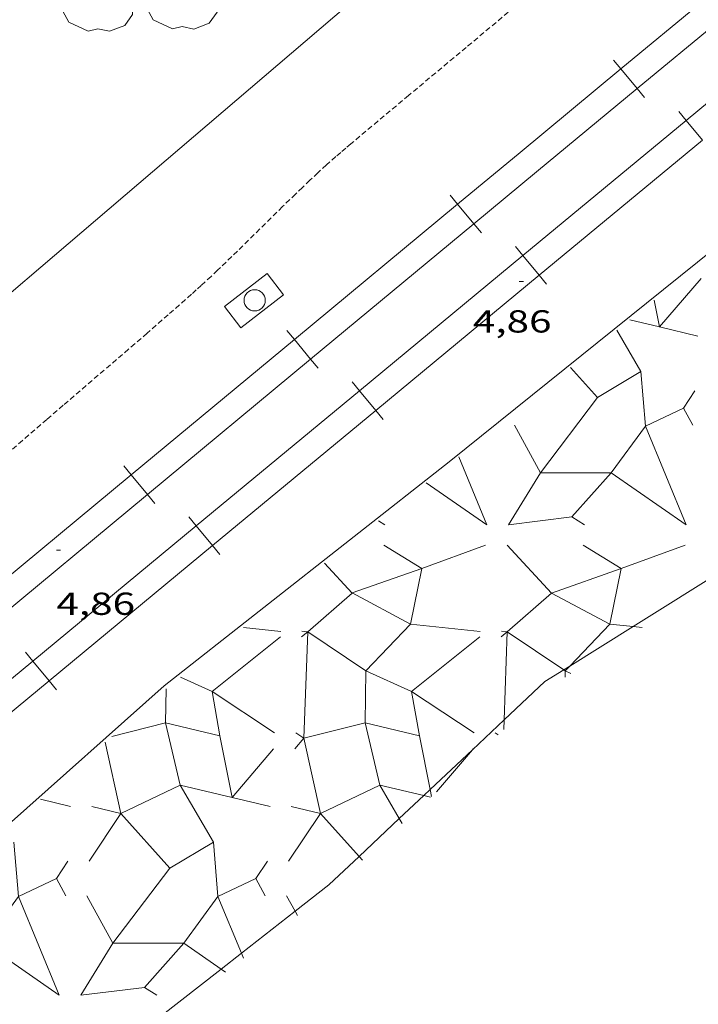
# Model space of a CAD drawing. Units: inches. Extents: x 451998 to 453001, y 4596998 to 4597502.
# Drawn here: x 452722 to 452754, y 4597170 to 4597216 of the extents above; entities that cross this region are included whole.
import ezdxf
from ezdxf.enums import TextEntityAlignment as Align

# ---------------------------------------------------------------- set-up
doc = ezdxf.new("R2010")
doc.units = ezdxf.units.IN
doc.header["$MEASUREMENT"] = 0
doc.linetypes.add('TRAZOS2', pattern=[0.375, 0.25, -0.125])
for name, color, linetype, lineweight in [('ARBRE', 7, 'Continuous', 0), ('CORRIOL', 7, 'Continuous', 0), ('COTA ALTIMETRICA', 7, 'Continuous', 0), ('ESCULLERA', 7, 'Continuous', 0), ('FERROCARRIL', 7, 'Continuous', 0), ('LIMIT DE PAVIMENT', 7, 'Continuous', 0), ('MUR', 7, 'Continuous', 0), ('PILAR', 7, 'Continuous', 0)]:
    doc.layers.add(name, color=color, linetype=linetype, lineweight=lineweight)
doc.styles.add('Style-Arial', font='ARIAL.TTF')

# ---------------------------------------------------------------- blocks, each defined once
blk = doc.blocks.new('ARBRE')
at = {"color": 0, "linetype": 'ByBlock', "lineweight": -2, "flags": 128}
blk.add_lwpolyline([(-0.507, -1.872), (-1.415, -1.448), (-1.697, -0.9400000000000001), (-1.675, -0.342), (-1.951, 0.138), (-1.943, 0.686), (-1.511, 1.208), (-0.871, 1.406), (-0.543, 1.846), (-0.027, 2.012), (0.541, 1.882), (0.933, 1.428), (1.495, 1.262), (1.921, 0.6940000000000001), (1.969, 0.068), (1.593, -0.562), (1.593, -1.098), (1.229, -1.618), (0.505, -1.886), (-0.049, -1.762), (-0.507, -1.872)], dxfattribs=at)
blk = doc.blocks.new('PAL')
at = {"color": 0, "linetype": 'ByBlock', "lineweight": -2}
blk.add_circle((0, 0), 0.5000000000992941, dxfattribs=at)
blk = doc.blocks.new('COTA')
at = {"color": 0, "linetype": 'ByBlock', "lineweight": -2}
blk.add_line((0, 0), (0.2, 0), dxfattribs=at)

msp = doc.modelspace()

# ---------------------------------------------------------------- linework, layer by layer
at = {"layer": 'CORRIOL', "color": 7, "linetype": 'TRAZOS2', "lineweight": 0}
msp.add_polyline3d([(452748.7152124838, 4597219.628752199, 4.544007045017602), (452743.2781695767, 4597215.084786408, 4.508006989203201), (452740.5601481315, 4597212.813803509, 4.492006964396801), (452737.8421266711, 4597210.540820608, 4.480006945792002), (452737.5951247023, 4597210.331822158, 4.479006944241601), (452737.3571227854, 4597210.127823648, 4.478006942691201), (452737.129120922, 4597209.928825068, 4.478006942691201), (452736.6901172672, 4597209.536827792, 4.476006939590401), (452736.2831138136, 4597209.164830304, 4.476006939590401), (452735.9061105582, 4597208.812832618, 4.475006938040001), (452735.5541074783, 4597208.478834772, 4.474006936489601), (452735.2261045873, 4597208.164836773, 4.474006936489601), (452734.6150991255, 4597207.569840486, 4.473006934939201), (452732.4900799426, 4597205.475853364, 4.475006938040001), (452731.9540751736, 4597204.956856625, 4.476006939590401), (452731.550071611, 4597204.569859091, 4.476006939590401), (452731.2450689604, 4597204.282860961, 4.477006941140801), (452730.7830650043, 4597203.855863805, 4.479006944241601), (452730.5500630421, 4597203.644865245, 4.479006944241601), (452730.3160610859, 4597203.434866695, 4.480006945792002), (452729.7520564253, 4597202.9358702, 4.482006948892801), (452729.2220520678, 4597202.469873499, 4.4840069519936), (452728.2250439209, 4597201.599879716, 4.487006956644801), (452727.3490368114, 4597200.841885187, 4.490006961296001), (452724.2750119917, 4597198.198904414, 4.501006978350401), (452723.5070057781, 4597197.536909215, 4.504006983001602), (452722.3589964411, 4597196.54091638, 4.508006989203201), (452721.7859917589, 4597196.040919954, 4.510006992304)], dxfattribs=at)
at = {"layer": 'ESCULLERA', "color": 7, "linetype": 'Continuous', "lineweight": 0}
for points, elevation in [([(452754.3601040593, 4597204.185685424), (452752.3978955547, 4597201.894812204)], 4.683007260435261), ([(452750.986084012, 4597202.232708001), (452752.3955574735, 4597201.895371788)], 4.909007610956905), ([(452752.3955574735, 4597201.895371788), (452752.3978955547, 4597201.894812204)], 4.493060651729033), ([(452752.3978955547, 4597201.894812204), (452752.3960836164, 4597201.892696771), (452752.3955574735, 4597201.895371788)], 4.492183174520158), ([(452746.7810268213, 4597195.014778748), (452749.4691064969, 4597198.565649524), (452751.5200375451, 4597199.788714916)], 3.855932144968857), ([(452748.1890780202, 4597199.98570693), (452749.4690383032, 4597198.565732806), (452751.5200356466, 4597199.788737607), (452751.5200375451, 4597199.788714916)], 4.920075072790496), ([(452751.5200375451, 4597199.788714916), (452751.7350625233, 4597197.218675737), (452753.5220676833, 4597198.071661551)], 4.104865323943214), ([(452754.0620633996, 4597198.887679476), (452753.5220563716, 4597198.071682307), (452753.5220676833, 4597198.071661551)], 3.27300507563632), ([(452745.5560378674, 4597197.260741493), (452746.7809954365, 4597195.014778749)], 4.762007383746095), ([(452746.7809817439, 4597195.01477875), (452746.7809954365, 4597195.014778749)], 3.855826582410373), ([(452746.7809954365, 4597195.014778749), (452746.7810085797, 4597195.014754651)], 3.856026161743899), ([(452746.7809954365, 4597195.014778749), (452746.7810268213, 4597195.014778748)], 3.855823454335488), ([(452746.7810051719, 4597195.01475015), (452746.7810085797, 4597195.014754651)], 3.855929114273749), ([(452746.7810085797, 4597195.014754651), (452746.7810268213, 4597195.014778748)], 3.855929591318048), ([(452746.7810268213, 4597195.014778748), (452750.1190807878, 4597195.014638817)], 3.85581628447415), ([(452750.1190807878, 4597195.014638817), (452748.2620323779, 4597192.933699992)], 3.093236316228285), ([(452745.2720018196, 4597192.567736373), (452748.2620092322, 4597192.933714253), (452748.2620323779, 4597192.933699992)], 3.518005455145612), ([(452739.387985375, 4597191.602779522), (452741.1769502868, 4597190.498782433)], 4.592007120139897), ([(452745.214011268, 4597191.602714715), (452747.3039570994, 4597189.344744567), (452745.2149801914, 4597187.506708357), (452747.876748077, 4597185.720824029)], 3.262078902916983), ([(452748.7979999653, 4597191.602708124), (452750.5869943617, 4597190.498692838), (452750.5869943606, 4597190.498692836)], 2.443003789056093), ([(452736.5970306987, 4597190.745730747), (452737.8940535759, 4597189.344680246), (452735.805821072, 4597187.506956362), (452738.5368773612, 4597185.673852191), (452738.5139771629, 4597183.22276587)], 4.990253745112568), ([(452741.1769502868, 4597190.498782433), (452737.8939477794, 4597189.34480954), (452740.6480684266, 4597187.877630454), (452738.5368063005, 4597185.673939126), (452740.7050308608, 4597184.693641589), (452741.0700802389, 4597182.612556599), (452741.0699523661, 4597182.612587126)], 3.875927929321556), ([(452741.1769616257, 4597190.498786418), (452741.1769502868, 4597190.498782433)], 3.875926454551518), ([(452741.1769502868, 4597190.498782433), (452741.176979772, 4597190.498764236)], 3.876017810922041), ([(452741.176979772, 4597190.498764236), (452741.1769797723, 4597190.498764234)], 3.876006010221317), ([(452741.1769797723, 4597190.498764234), (452741.176979772, 4597190.498764236)], 3.876006009755656), ([(452750.586978887, 4597190.498616172), (452747.3040257897, 4597189.344660647), (452750.0578876987, 4597187.877797786), (452748.1636171883, 4597185.900031974)], 1.727208766996765), ([(452750.586978887, 4597190.498616172), (452750.0579736535, 4597187.877692787), (452751.1480565661, 4597187.764419691)], 1.726984834738061), ([(452750.5869943617, 4597190.498692838), (452750.586978887, 4597190.498616172)], 1.727002677042037), ([(452750.5870396352, 4597190.498637525), (452750.586978887, 4597190.498616172)], 1.727200847351924), ([(452750.5869943606, 4597190.498692836), (452750.5869943617, 4597190.498692838)], 1.727002679370344), ([(452750.5869943606, 4597190.498692836), (452750.5869943617, 4597190.498692838)], 1.727002677042037), ([(452735.5149465395, 4597187.275802203), (452735.8059125996, 4597187.506771663)], 4.270006620197819), ([(452735.5309597492, 4597187.537788753), (452735.8059151479, 4597187.506841529), (452735.8059125996, 4597187.506771663)], 4.339055940858088), ([(452735.8059125996, 4597187.506771663), (452735.6229251671, 4597182.489878306)], 4.267840068677853), ([(452744.9249611285, 4597187.2757308), (452745.2149633305, 4597187.506728957)], 2.121003288386419), ([(452744.939963139, 4597187.537731092), (452745.2149633305, 4597187.506728957)], 2.190003396011889), ([(452745.2149633309, 4597187.506728956), (452745.0641527791, 4597183.354437704)], 2.119003285266058), ([(452745.2149633305, 4597187.506728957), (452745.2149633309, 4597187.506728956)], 2.119003285770305), ([(452729.8028984851, 4597185.368872785), (452731.2949046331, 4597184.693849476), (452731.6599378741, 4597182.612784282), (452731.6599118119, 4597182.612790503)], 5.041899519390427), ([(452729.1199180348, 4597184.825846921), (452729.1039059524, 4597183.222855018)], 5.046007824246772), ([(452729.1039059524, 4597183.222855018), (452729.1038951759, 4597183.22285759), (452729.1038986374, 4597183.222842728)], 4.602957222842448), ([(452729.1039059524, 4597183.222855018), (452729.1039058479, 4597183.222844557), (452729.1038986374, 4597183.222842728)], 4.603010027991099), ([(452729.1038986374, 4597183.222842728), (452729.7879844859, 4597180.285776651)], 4.602955465416047), ([(452731.6599118119, 4597182.612790503), (452729.1039059524, 4597183.222855018)], 3.84915682579202), ([(452738.5139343584, 4597183.222693834), (452735.6229251671, 4597182.489878306)], 2.454256466966014), ([(452738.5139343584, 4597183.222693834), (452739.1978531738, 4597180.285819706), (452736.3988341461, 4597178.941973018)], 2.453946999221108), ([(452738.5139771629, 4597183.22276587), (452738.5139140757, 4597183.222780931), (452738.5139343584, 4597183.222693834)], 2.453957327694788), ([(452738.5139771629, 4597183.22276587), (452738.5139765899, 4597183.222704538), (452738.5139343584, 4597183.222693834)], 2.45426679000047), ([(452741.0699523661, 4597182.612587126), (452738.5139771629, 4597183.22276587)], 1.700743806338419), ([(452732.2324265887, 4597179.701141413), (452731.6599118119, 4597182.612790503)], 2.906757240864612), ([(452735.6229251671, 4597182.489878306), (452735.6228557633, 4597182.489860713), (452735.6228651847, 4597182.489817637)], 2.909754255056697), ([(452735.6228651847, 4597182.489817637), (452735.6228784841, 4597182.489756831)], 2.909751024030933), ([(452735.6229069429, 4597182.489789943), (452735.6228651847, 4597182.489817637)], 2.910059767732772), ([(452735.6229069429, 4597182.489789943), (452735.6228784841, 4597182.489756831)], 2.910004181227215), ([(452735.6228784841, 4597182.489756831), (452736.3988341461, 4597178.941973018)], 2.909731027172013), ([(452735.6229251671, 4597182.489878306), (452735.6229215899, 4597182.48978023), (452735.6229069429, 4597182.489789943)], 2.910080268542937), ([(452735.6229103935, 4597182.489793958), (452735.6229069429, 4597182.489789943)], 2.910004511766601), ([(452741.5704693908, 4597180.068190312), (452741.0699523661, 4597182.612587126)], 0.8763714942415919), ([(452726.2538944476, 4597182.302864757), (452726.9888617601, 4597178.941892047)], 4.997007747995667), ([(452734.1969044031, 4597181.991804008), (452732.2344597937, 4597179.700655133)], 3.097004801849835), ([(452743.6059189902, 4597181.991732612), (452743.5665873458, 4597181.945789595)], 0.9480014697765), ([(452729.7879859827, 4597180.285678199), (452726.9888617601, 4597178.941892047)], 3.627535766099464), ([(452729.3048436258, 4597176.371838945), (452729.3048461253, 4597176.371842248), (452731.3567699938, 4597177.594936788), (452729.7879859827, 4597180.285678199)], 2.6459684803898), ([(452729.7879859827, 4597180.285678199), (452729.7879195238, 4597180.285792189), (452729.7879844859, 4597180.285776651)], 3.627111523698297), ([(452729.7879844859, 4597180.285776651), (452732.2324265887, 4597179.701141413)], 3.627139320618094), ([(452729.7879844859, 4597180.285776651), (452729.7880052611, 4597180.285687455), (452729.7879859827, 4597180.285678199)], 3.627563567398774), ([(452740.1200109612, 4597178.703852247), (452739.1978992127, 4597180.285763412), (452741.2737304916, 4597179.789070161)], 0.8270660296044348), ([(452732.2324265887, 4597179.701141413), (452732.2344597937, 4597179.700655133)], 2.906016072066729), ([(452732.2344597937, 4597179.700655133), (452732.23288396, 4597179.698815351), (452732.2324265887, 4597179.701141413)], 2.906157754047968), ([(452741.6338988923, 4597179.745744094), (452741.5704693908, 4597180.068190312)], 0.7720011966302991), ([(452725.6198704449, 4597179.268864861), (452726.9888700843, 4597178.941853968)], 4.295006658998318), ([(452735.0298850344, 4597179.268793464), (452736.3988657258, 4597178.941787096)], 2.147003328806022), ([(452726.9888617601, 4597178.941892047), (452726.9888453564, 4597178.941884172), (452726.98886929, 4597178.941857614)], 3.891896187583104), ([(452726.9888617601, 4597178.941892047), (452726.98886929, 4597178.941857614)], 3.89201855344237), ([(452726.98886929, 4597178.941857614), (452726.9888700864, 4597178.941853971)], 3.89200723256489), ([(452726.98886929, 4597178.941857614), (452729.3048436258, 4597176.371838945)], 3.891884864101501), ([(452726.9888700864, 4597178.941853971), (452726.9888700843, 4597178.941853968)], 3.892006035195664), ([(452726.9888700843, 4597178.941853968), (452726.9888700864, 4597178.941853967)], 3.892006034787069), ([(452726.9888700843, 4597178.941853968), (452726.9888700864, 4597178.941853971)], 3.892006034806615), ([(452736.3988341461, 4597178.941973018), (452736.3987585874, 4597178.941936742), (452736.3988688265, 4597178.941814455)], 1.742442816134086), ([(452736.3988341461, 4597178.941973018), (452736.3988688265, 4597178.941814455)], 1.743007412746686), ([(452736.3988688265, 4597178.941814455), (452736.3988725637, 4597178.941797367), (452736.3988657258, 4597178.941787096)], 1.742955267566467), ([(452736.3988688265, 4597178.941814455), (452738.2224400797, 4597176.918948846)], 1.742390679463273), ([(452740.255887081, 4597178.47075257), (452740.1200109612, 4597178.703852247)], 0.731001132982783), ([(452721.9468598742, 4597177.594867255), (452722.1619098249, 4597175.024790603), (452723.9488469596, 4597175.877863415)], 4.667031639781522), ([(452724.4888491529, 4597176.693869452), (452723.9488421248, 4597175.877872285), (452723.9488469596, 4597175.877863415)], 3.836005946854129), ([(452726.6178826608, 4597172.820837302), (452729.3048436258, 4597176.371838945)], 2.2691598425033), ([(452726.6178826608, 4597172.820837302), (452729.9558037274, 4597172.820851931), (452731.5718556427, 4597175.02480313), (452732.6753852391, 4597172.352897118)], 2.269027568833249), ([(452734.8028527985, 4597175.066788676), (452735.2038607783, 4597174.331854172)], 1.027001593727618), ([(452726.6178312408, 4597172.820837302), (452726.6178826608, 4597172.820837302)], 2.269039309350774), ([(452726.6178579676, 4597172.820804669), (452726.6178826608, 4597172.820837302)], 2.269156379625201), ([(452731.7164649752, 4597171.602380851), (452729.9558282422, 4597172.82082197), (452728.098809573, 4597170.739832829)], 0.7655836863423897), ([(452731.9268209494, 4597171.456804899), (452731.7164649752, 4597171.602380851)], 0.6770010504405946), ([(452725.1088021607, 4597170.373854949), (452728.098809573, 4597170.739832829)], 1.931002994882874), ([(452728.098809573, 4597170.739832829), (452728.0988095736, 4597170.739832833)], 1.351002095383592)]:
    msp.add_lwpolyline(points, dxfattribs=dict(at, elevation=elevation))
at = {"layer": 'ESCULLERA', "color": 7, "linetype": 'Continuous', "lineweight": 0, "flags": 128}
for points, elevation in [([(452752.3955574735, 4597201.895371788), (452752.1460928721, 4597203.163700638)], 4.492874081055008), ([(452751.5200375451, 4597199.788714916), (452751.5200487428, 4597199.788721593), (452750.3790618147, 4597201.744733283)], 4.104930195209878), ([(452752.3978955547, 4597201.894812204), (452754.1950831595, 4597201.46468246)], 4.49237066518913), ([(452753.5220676833, 4597198.071661551), (452753.5220717655, 4597198.0716635)], 3.169072746979262), ([(452753.5220676833, 4597198.071661551), (452753.9640509031, 4597197.260677697)], 3.168996545228941), ([(452746.7810085797, 4597195.014754651), (452746.7810227252, 4597195.014728716), (452745.2720018197, 4597192.567736371)], 3.856016441061998), ([(452748.2620323779, 4597192.933699992), (452748.2620263991, 4597192.933693292)], 2.937080206761199), ([(452748.2620323779, 4597192.933699992), (452748.8560073764, 4597192.56770918)], 2.936995280427578), ([(452741.1769797723, 4597190.498764234), (452744.1879928165, 4597191.602743101)], 3.876006010184576), ([(452750.5869943617, 4597190.498692838), (452753.5980074062, 4597191.602671703)], 1.727002679370344), ([(452741.176979772, 4597190.498764236), (452740.6479590661, 4597187.877764184), (452743.9419615772, 4597187.53573866)], 3.876006009755656), ([(452751.1480565661, 4597187.764419691), (452751.5689748048, 4597187.72068108)], 0.8363646782967059), ([(452735.8059125996, 4597187.506771663), (452735.8059487434, 4597187.506800354)], 4.268006865503596), ([(452745.2149633305, 4597187.506728957), (452745.2149633309, 4597187.506728956)], 2.119003285293303), ([(452747.876748077, 4597185.720824029), (452747.94692649, 4597185.673738583), (452747.9439682994, 4597185.381684355)], 1.013043495289974), ([(452748.1636171883, 4597185.900031974), (452747.9469037807, 4597185.673766313), (452748.2109984389, 4597185.554647889)], 0.9974208034105405), ([(452729.1038986374, 4597183.222842728), (452726.5688970388, 4597182.579862794)], 4.603008274825128), ([(452745.0641527791, 4597183.354437704), (452745.0479281762, 4597182.907723093)], 0.99493195859539), ([(452731.6599118119, 4597182.612790503), (452731.6599051819, 4597182.612824221)], 3.848995056142473), ([(452735.6228784841, 4597182.489756831), (452735.1949059517, 4597181.991796434)], 2.910001455057501), ([(452735.6228651847, 4597182.489817637), (452735.2399229239, 4597182.743783529)], 2.910076994424163), ([(452741.0699523661, 4597182.612587126), (452741.0699197719, 4597182.612752819)], 1.699949003614581), ([(452743.5665873458, 4597181.945789595), (452741.8749009636, 4597179.969742612)], 0.9441842209678377), ([(452732.2344597937, 4597179.700655133), (452734.0319184031, 4597179.270758413)], 2.9054162658936), ([(452741.2737304916, 4597179.789070161), (452741.5968985754, 4597179.711744317)], 0.8663756918709864), ([(452726.9888700864, 4597178.941853967), (452725.4918506931, 4597176.691861841)], 3.892006034722134), ([(452726.9888700864, 4597178.941853971), (452726.9888700864, 4597178.941853967)], 3.89200603417703), ([(452736.3988657258, 4597178.941787096), (452734.9009214336, 4597176.691721828)], 1.74294834399016), ([(452736.3988657258, 4597178.941787096), (452736.3988846755, 4597178.94178257)], 1.743008294642104), ([(452729.3048436258, 4597176.371838945), (452729.3049004456, 4597176.371775893), (452731.3568209006, 4597177.594874602), (452731.5718227412, 4597175.024843325), (452733.3588034814, 4597175.877865903)], 2.646237292474374), ([(452738.2224400797, 4597176.918948846), (452738.3848528932, 4597176.73878627)], 0.7622186040792072), ([(452723.9488469596, 4597175.877863415), (452723.9488487102, 4597175.87786425)], 3.731034778426904), ([(452723.9488469596, 4597175.877863415), (452724.3908366564, 4597175.066867676)], 3.731002207466101), ([(452735.2038607783, 4597174.331854172), (452735.3168464471, 4597174.124783314)], 0.7297522448501913), ([(452732.6753852391, 4597172.352897118), (452732.7708354763, 4597172.12178953)], 0.7553337073925412), ([(452728.098809573, 4597170.739832829), (452728.0988095736, 4597170.739832833)], 1.351002095616423), ([(452728.0988095736, 4597170.739832833), (452728.6928077174, 4597170.373827756)], 1.351002095173652)]:
    msp.add_lwpolyline(points, dxfattribs=dict(at, elevation=elevation))
at = {"layer": 'ESCULLERA', "color": 7, "linetype": 'Continuous', "lineweight": 0}
for points, elevation in [([(452750.1190807878, 4597195.014638817), (452751.7350061471, 4597197.218744578), (452753.6559738356, 4597192.567722792)], 3.093236316228285), ([(452720.5458665418, 4597172.820828792), (452722.1617919006, 4597175.024934551), (452724.0827595894, 4597170.373912765)], 3.655237186932936)]:
    msp.add_lwpolyline(points, close=True, dxfattribs=dict(at, elevation=elevation))
at = {"layer": 'ESCULLERA', "color": 7, "linetype": 'Continuous', "lineweight": 0, "extrusion": (0.2147219730269647, -0.2624947925208436, 0.9407395804359712), "elevation": -1109521.441595489, "flags": 128}
msp.add_lwpolyline([(3261174.648395526, 3077805.566461665), (3261173.647641148, 3077802.051578159), (3261172.689222383, 3077805.595948943)], dxfattribs=at)
at = {"layer": 'ESCULLERA', "color": 7, "linetype": 'Continuous', "lineweight": 0, "extrusion": (0.2749715040011925, -0.1692850082372711, 0.9464318559586998), "elevation": -653740.7470110018, "flags": 128}
msp.add_lwpolyline([(4152133.669384087, 1916132.301874265), (4152133.669384087, 1916131.920955047)], dxfattribs=at)
at = {"layer": 'ESCULLERA', "color": 7, "linetype": 'Continuous', "lineweight": 0, "extrusion": (0.2462953016862783, -0.0256255616605722, 0.9688560032104078), "elevation": -6294.699762208316, "flags": 128}
msp.add_lwpolyline([(4619356.523889226, 24648.89012810453), (4619356.523889228, 24647.06478311483)], dxfattribs=at)
at = {"layer": 'ESCULLERA', "color": 7, "linetype": 'Continuous', "lineweight": 0, "extrusion": (0.2149318415750836, -0.2622982724009828, 0.9407464694446656), "elevation": -1108522.986548592, "flags": 128}
msp.add_lwpolyline([(3263926.199722231, 3075226.824936002), (3263925.156205293, 3075230.413739939), (3263929.284116107, 3075230.366557637)], dxfattribs=at)
at = {"layer": 'ESCULLERA', "color": 7, "linetype": 'Continuous', "lineweight": 0, "extrusion": (0.214640094699545, -0.2622982820801731, 0.9408130744016903), "elevation": -1108655.115711061, "flags": 128}
msp.add_lwpolyline([(3261756.193954204, 3077482.146048781), (3261755.148189535, 3077485.733859336), (3261759.276128986, 3077485.689601804)], dxfattribs=at)
at = {"layer": 'ESCULLERA', "color": 7, "linetype": 'Continuous', "lineweight": 0, "extrusion": (0.2755306886721063, -0.1815542272533221, 0.9439920032321906), "elevation": -709892.0469186569, "flags": 128}
msp.add_lwpolyline([(4087854.850782148, 2030901.827559232), (4087854.850782147, 2030901.991211554)], dxfattribs=at)
at = {"layer": 'ESCULLERA', "color": 7, "linetype": 'Continuous', "lineweight": 0, "extrusion": (0.2684158407557283, -0.06418854977943164, 0.9611621957342106), "elevation": -173563.462159088, "flags": 128}
msp.add_lwpolyline([(4576406.368311343, 604482.549545696), (4576406.368311345, 604481.0240932341)], dxfattribs=at)
at = {"layer": 'ESCULLERA', "color": 7, "linetype": 'Continuous', "lineweight": 0, "extrusion": (0.2149710447291352, -0.2621658213620001, 0.9407744320705427), "elevation": -1107896.337563849, "flags": 128}
msp.add_lwpolyline([(3265023.711321719, 3074278.35546861), (3265022.776347774, 3074278.04871346), (3265022.60389664, 3074277.084204473)], dxfattribs=at)
at = {"layer": 'ESCULLERA', "color": 7, "linetype": 'Continuous', "lineweight": 0, "extrusion": (0.214736173973056, -0.2623720212751873, 0.9407705873587812), "elevation": -1108950.608778198, "flags": 128}
msp.add_lwpolyline([(3262004.035532886, 3077098.811567175), (3262003.560967551, 3077096.139341964), (3262000.843375828, 3077095.142419091)], dxfattribs=at)
at = {"layer": 'ESCULLERA', "color": 7, "linetype": 'Continuous', "lineweight": 0}
for points in [[(452602.2704602338, 4597079.807316362, 4.719825623700689), (452607.2429630365, 4597083.865615131, 4.706007296182402), (452614.1890207191, 4597090.048572013, 4.728007330291201), (452619.9380617503, 4597094.281534956, 4.721007319438401), (452626.5021191289, 4597100.502494796, 4.568007082227202), (452637.7312019503, 4597109.123422961, 4.552007057420802), (452647.7862793778, 4597117.273359303, 4.478006942691201), (452656.6333458576, 4597124.227302959, 4.567007080676801), (452678.8815240127, 4597143.161163504, 4.632007181452801), (452697.2186674235, 4597158.315047868, 4.664007231065601), (452714.3387969288, 4597171.884939007, 4.648007206259201), (452729.0409189521, 4597184.962847731, 4.616007156646401), (452742.4800200031, 4597195.534762152, 4.656007218662402), (452755.708121311, 4597206.183678295, 4.544007045017602), (452765.9612066482, 4597215.335614688, 4.512006995404802)], [(452755.6015830273, 4597190.546550262, 0), (452751.1480565661, 4597187.764419691, 0)], [(452751.1480565661, 4597187.764419691, 0), (452748.1636171883, 4597185.900031974, 0)], [(452747.876748077, 4597185.720824029, 0), (452746.9929483474, 4597185.168711839, 0), (452745.0641527791, 4597183.354437704, 0)], [(452748.1636171883, 4597185.900031974, 0), (452747.876748077, 4597185.720824029, 0)], [(452745.0641527791, 4597183.354437704, 0), (452743.5665873458, 4597181.945789595, 0)], [(452743.5665873458, 4597181.945789595, 0), (452741.5704693908, 4597180.068190312, 0)], [(452741.2737304916, 4597179.789070161, 0), (452740.1200109612, 4597178.703852247, 0)], [(452741.5704693908, 4597180.068190312, 0), (452741.2737304916, 4597179.789070161, 0)], [(452740.1200109612, 4597178.703852247, 0), (452738.2224400797, 4597176.918948846, 0)], [(452738.2224400797, 4597176.918948846, 0), (452736.8008598043, 4597175.581774307, 0), (452735.2038607783, 4597174.331854172, 0)], [(452735.2038607783, 4597174.331854172, 0), (452732.6753852391, 4597172.352897118, 0)], [(452732.6753852391, 4597172.352897118, 0), (452731.7164649752, 4597171.602380851, 0)], [(452731.7164649752, 4597171.602380851, 0), (452728.7904182511, 4597169.312257527, 0)]]:
    msp.add_polyline3d(points, dxfattribs=at)
at = {"layer": 'FERROCARRIL', "color": 7, "linetype": 'Continuous', "lineweight": 20}
for p, q in [((452750.5755548047, 4597214.063873939, 4.758251329729753), (452750.2248364796, 4597214.487545506, 4.758251329729753)), ((452751.3407584165, 4597213.139499621, 4.758251329729752), (452750.5755548047, 4597214.063873939, 4.758251329729753)), ((452751.6914767431, 4597212.715828052, 4.758251329729753), (452751.3407584165, 4597213.139499621, 4.758251329729752)), ((452753.3065562958, 4597212.060738549, 4.767568439930491), (452753.6572712107, 4597211.637064162, 4.767568439930491)), ((452753.6572712107, 4597211.637064162, 4.767568439930491), (452754.4224673889, 4597210.71268368, 4.767568439930491)), ((452742.8739833527, 4597207.684576005, 4.761979323687908), (452742.5229345249, 4597208.107973758, 4.761979323687908)), ((452743.6399080649, 4597206.760799091, 4.761979323687908), (452742.8739833527, 4597207.684576005, 4.761979323687908)), ((452743.990956897, 4597206.337401332, 4.761979323687908), (452743.6399080649, 4597206.760799091, 4.761979323687908)), ((452745.603385983, 4597205.684104031, 4.764495334886995), (452745.9541008977, 4597205.260429644, 4.764495334886995)), ((452745.9541008977, 4597205.260429644, 4.764495334886995), (452746.7192970757, 4597204.336049163, 4.764495334886995)), ((452746.7192970757, 4597204.336049163, 4.764495334886995), (452747.0700119913, 4597203.912374775, 4.764495334886995)), ((452735.1758433864, 4597201.301870883, 4.767124861120146), (452734.8247945586, 4597201.725268637, 4.767124861120146)), ((452735.9417680982, 4597200.37809397, 4.767124861120146), (452735.1758433864, 4597201.301870883, 4.767124861120146)), ((452736.2928169308, 4597199.95469621, 4.767124861120146), (452735.9417680982, 4597200.37809397, 4.767124861120146)), ((452737.9002156702, 4597199.307469514, 4.761422229843498), (452738.2509305852, 4597198.883795127, 4.761422229843498)), ((452738.2509305852, 4597198.883795127, 4.761422229843498), (452739.0161267633, 4597197.959414646, 4.761422229843498)), ((452739.0161267633, 4597197.959414646, 4.761422229843498), (452739.3668416784, 4597197.535740258, 4.761422229843498)), ((452727.4777034206, 4597194.919165762, 4.772270398552382), (452727.1266545923, 4597195.342563516, 4.772270398552382)), ((452728.2436281327, 4597193.995388849, 4.772270398552382), (452727.4777034206, 4597194.919165762, 4.772270398552382)), ((452728.5946769645, 4597193.571991091, 4.772270398552382), (452728.2436281327, 4597193.995388849, 4.772270398552382)), ((452730.1970453574, 4597192.930834997, 4.758349124800001), (452730.5477602724, 4597192.50716061, 4.758349124800001)), ((452730.5477602724, 4597192.50716061, 4.758349124800001), (452731.3129564509, 4597191.582780128, 4.758349124800001)), ((452731.3129564509, 4597191.582780128, 4.758349124800001), (452731.6636713656, 4597191.159105741, 4.758349124800001)), ((452722.4938750447, 4597186.55420048, 4.755276019756505), (452722.8445899598, 4597186.130526092, 4.755276019756505)), ((452722.8445899598, 4597186.130526092, 4.755276019756505), (452723.6097861382, 4597185.206145611, 4.755276019756505)), ((452723.6097861382, 4597185.206145611, 4.755276019756505), (452723.9605010529, 4597184.782471224, 4.755276019756505))]:
    msp.add_line(p, q, dxfattribs=at)
for points, elevation in [([(452750.5755548047, 4597214.063873939), (452758.2786738617, 4597220.440570479)], 4.758251273065907), ([(452751.3407584165, 4597213.139499621), (452759.0438774726, 4597219.516196161)], 4.758251386199764), ([(452742.8739833527, 4597207.684576005), (452745.8243508826, 4597210.130793666), (452750.5755548047, 4597214.063873939)], 4.761979440159681), ([(452743.6399080649, 4597206.760799091), (452746.5899151644, 4597209.206717911), (452751.3407584165, 4597213.139499621)], 4.761979207140681), ([(452735.1758433864, 4597201.301870883), (452742.8739833527, 4597207.684576005)], 4.767124966524222), ([(452735.9417680982, 4597200.37809397), (452743.6399080649, 4597206.760799091)], 4.767124755631314), ([(452727.4777034206, 4597194.919165762), (452735.1758433864, 4597201.301870883)], 4.772270492888341), ([(452728.2436281327, 4597193.995388849), (452735.9417680982, 4597200.37809397)], 4.772270304121216), ([(452719.7795634546, 4597188.536460641), (452727.4777034206, 4597194.919165762)], 4.777416019252649), ([(452720.5454881662, 4597187.612683727), (452728.2436281327, 4597193.995388849)], 4.777415852611824)]:
    msp.add_lwpolyline(points, dxfattribs=dict(at, elevation=elevation))
for points in [[(452761.3685842445, 4597218.005143228, 4.769028725156328), (452754.7578847746, 4597212.548144945, 4.768007392307201), (452753.6572712107, 4597211.637064162, 4.767568317598432)], [(452753.6572712107, 4597211.637064162, 4.767568317598432), (452745.9541008977, 4597205.260429644, 4.764495243294506)], [(452754.4224673889, 4597210.71268368, 4.767568562264805), (452746.7192970757, 4597204.336049163, 4.764495426480869)], [(452745.9541008977, 4597205.260429644, 4.764495243294506), (452738.2509305852, 4597198.883795127, 4.761422168990816)], [(452746.7192970757, 4597204.336049163, 4.764495426480869), (452739.0161267633, 4597197.959414646, 4.761422290697245)], [(452738.2509305852, 4597198.883795127, 4.761422168990816), (452730.5477602724, 4597192.50716061, 4.758349094686979)], [(452739.0161267633, 4597197.959414646, 4.761422290697245), (452731.3129564509, 4597191.582780128, 4.758349154913586)], [(452730.5477602724, 4597192.50716061, 4.758349094686979), (452722.8445899598, 4597186.130526092, 4.755276020383251)], [(452731.3129564509, 4597191.582780128, 4.758349154913586), (452723.6097861382, 4597185.206145611, 4.755276019129846)], [(452722.8445899598, 4597186.130526092, 4.755276020383251), (452715.1414196469, 4597179.753891575, 4.752202946079359)], [(452723.6097861382, 4597185.206145611, 4.755276019129846), (452715.9066158254, 4597178.829511093, 4.752202883346044)]]:
    msp.add_polyline3d(points, dxfattribs=at)
at = {"layer": 'LIMIT DE PAVIMENT', "color": 1, "linetype": 'Continuous', "lineweight": 20}
msp.add_polyline3d([(452733.8960740948, 4597204.417841055, 4.600007131840001), (452731.8760591948, 4597202.866853978, 4.480006945792002), (452732.6480527586, 4597201.86084656, 4.504006983001602), (452734.6680676586, 4597203.411833637, 4.504006983001602), (452733.8960740948, 4597204.417841055, 4.600007131840001)], dxfattribs=at)
at = {"layer": 'MUR', "color": 1, "linetype": 'Continuous', "lineweight": 20, "extrusion": (0.001366670476411033, 0.001167016583408367, 0.9999983851407476), "elevation": 5988.292828699412, "flags": 128}
msp.add_lwpolyline([(452656.0193487277, 4597143.861393612), (452829.0901357359, 4597291.648410209)], dxfattribs=at)

# ---------------------------------------------------------------- block references
at = {"layer": 'ARBRE', "color": 3, "linetype": 'Continuous', "lineweight": 0, "xscale": 1.000001550400009, "yscale": 1.000001550399986, "zscale": 1.0000015504, "rotation": 359.9995652666707}
for p in [(452725.9491627566, 4597217.726921988, 5.163008004715201), (452729.9341697618, 4597217.835891919, 5.084007882233602)]:
    msp.add_blockref('ARBRE', p, dxfattribs=at)
at = {"layer": 'COTA ALTIMETRICA', "color": 7, "linetype": 'Continuous', "lineweight": 0, "xscale": 1.000001550400009, "yscale": 1.000001550399986, "zscale": 1.0000015504, "rotation": 359.9995652666707}
for p in [(452745.7790896573, 4597204.040750308, 4.8640075411456), (452723.9499596271, 4597191.363896282, 4.8640075411456)]:
    msp.add_blockref('COTA', p, dxfattribs=at)
at = {"layer": 'PILAR', "color": 1, "linetype": 'Continuous', "lineweight": 20, "xscale": 1.000001550400009, "yscale": 1.000001550399986, "zscale": 1.0000015504, "rotation": 359.9995652666707}
msp.add_blockref('PAL', (452733.2990635558, 4597203.150843621, 4.528007020211202), dxfattribs=at)

# ---------------------------------------------------------------- texts
at = {"layer": 'COTA ALTIMETRICA', "color": 7, "linetype": 'Continuous', "lineweight": 0, "style": 'Style-Arial', "width": 1.333331428571429}
for p in [(452743.5910759612, 4597202.682764804, 4.8640075411456), (452723.949944452, 4597189.363893181, 4.8640075411456)]:
    msp.add_text('4,86', height=1.05000162792, rotation=359.99956526667, dxfattribs=at).set_placement(p, align=Align.TOP_LEFT)

doc.saveas('drawing.dxf')
